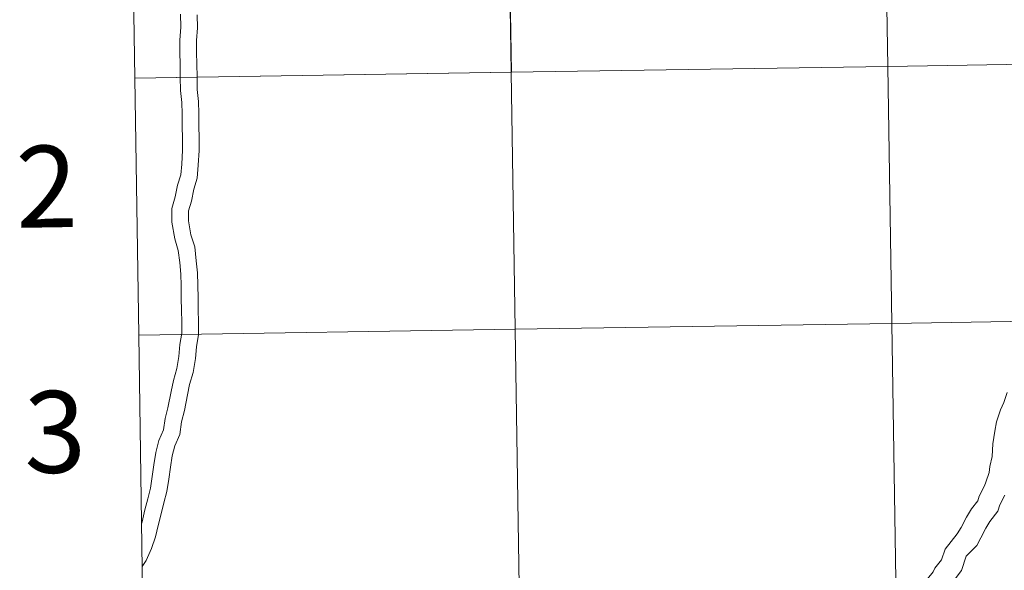
# Model space of a CAD drawing. Units: metres. Extents: x 609341 to 613844, y 4768243 to 4771286.
# Drawn here: x 610193 to 610301, y 4768445 to 4768506 of the extents above; entities that cross this region are included whole.
import ezdxf
from ezdxf.enums import TextEntityAlignment as Align

# ---------------------------------------------------------------- set-up
doc = ezdxf.new("R2010")
doc.units = ezdxf.units.M
doc.header["$MEASUREMENT"] = 0
doc.layers.add('Nivel 63', color=7, linetype='Continuous', lineweight=0)
doc.styles.add('Style-arial', font='arial.shx', dxfattribs={"bigfont": 'arialbig.shx'})

msp = doc.modelspace()

# ---------------------------------------------------------------- linework, layer by layer
at = {"layer": 'Nivel 63', "color": 7, "linetype": 'Continuous', "lineweight": 0, "elevation": 0.01, "flags": 128}
for points in [[(610210.44, 4768506.42), (610210.46, 4768504.99), (610210.35, 4768503.55), (610210.37, 4768502.21), (610210.39, 4768500.91), (610210.42, 4768499.47), (610210.44, 4768498), (610210.59, 4768496.7), (610210.61, 4768495.44), (610210.63, 4768494.14), (610210.65, 4768492.71), (610210.67, 4768491.44), (610210.57, 4768489.92), (610210.47, 4768488.73), (610210.11, 4768487.59), (610209.87, 4768486.29), (610209.47, 4768485.02), (610209.49, 4768483.5), (610209.8, 4768481.68), (610210.2, 4768480.41), (610210.35, 4768479.07), (610210.49, 4768477.81), (610210.51, 4768476.55), (610210.53, 4768475.12), (610210.55, 4768473.82), (610210.57, 4768472.52), (610210.59, 4768471.31), (610210.36, 4768470.05), (610210.25, 4768468.73), (610210.03, 4768467.39), (610209.66, 4768466.09), (610209.41, 4768464.89)], [(610210.44, 4768506.42), (610210.46, 4768504.99), (610210.35, 4768503.55), (610210.37, 4768502.21), (610210.39, 4768500.91), (610210.42, 4768499.47), (610210.44, 4768498), (610210.59, 4768496.7), (610210.61, 4768495.44), (610210.63, 4768494.14), (610210.65, 4768492.71), (610210.67, 4768491.44), (610210.57, 4768489.92), (610210.47, 4768488.73), (610210.11, 4768487.59), (610209.87, 4768486.29), (610209.47, 4768485.02), (610209.49, 4768483.5), (610209.8, 4768481.68), (610210.2, 4768480.41), (610210.35, 4768479.07), (610210.49, 4768477.81), (610210.51, 4768476.55), (610210.53, 4768475.12), (610210.55, 4768473.82), (610210.57, 4768472.52), (610210.59, 4768471.31), (610210.36, 4768470.05), (610210.25, 4768468.73), (610210.03, 4768467.39), (610209.66, 4768466.09), (610209.41, 4768464.89)], [(610212.28, 4768506.36), (610212.3, 4768504.93), (610212.19, 4768503.5), (610212.21, 4768502.24), (610212.23, 4768500.93), (610212.26, 4768499.5), (610212.28, 4768498.12), (610212.43, 4768496.82), (610212.45, 4768495.47), (610212.47, 4768494.17), (610212.49, 4768492.73), (610212.51, 4768491.39), (610212.4, 4768489.78), (610212.28, 4768488.37), (610211.9, 4768487.15), (610211.66, 4768485.84), (610211.31, 4768484.75), (610211.33, 4768483.67), (610211.59, 4768482.11), (610212.01, 4768480.79), (610212.18, 4768479.27), (610212.33, 4768477.93), (610212.35, 4768476.58), (610212.37, 4768475.15), (610212.39, 4768473.85), (610212.41, 4768472.55), (610212.44, 4768471.15), (610212.19, 4768469.8), (610212.08, 4768468.51), (610211.83, 4768466.98), (610211.45, 4768465.66), (610211.22, 4768464.51)], [(610212.28, 4768506.36), (610212.3, 4768504.93), (610212.19, 4768503.5), (610212.21, 4768502.24), (610212.23, 4768500.93), (610212.26, 4768499.5), (610212.28, 4768498.12), (610212.43, 4768496.82), (610212.45, 4768495.47), (610212.47, 4768494.17), (610212.49, 4768492.73), (610212.51, 4768491.39), (610212.4, 4768489.78), (610212.28, 4768488.37), (610211.9, 4768487.15), (610211.66, 4768485.84), (610211.31, 4768484.75), (610211.33, 4768483.67), (610211.59, 4768482.11), (610212.01, 4768480.79), (610212.18, 4768479.27), (610212.33, 4768477.93), (610212.35, 4768476.58), (610212.37, 4768475.15), (610212.39, 4768473.85), (610212.41, 4768472.55), (610212.44, 4768471.15), (610212.19, 4768469.8), (610212.08, 4768468.51), (610211.83, 4768466.98), (610211.45, 4768465.66), (610211.22, 4768464.51)], [(610209.41, 4768464.89), (610209.05, 4768463.06), (610208.75, 4768461.89), (610208.56, 4768460.65), (610208.06, 4768459.49), (610207.72, 4768458.17), (610207.52, 4768456.81), (610207.32, 4768455.5), (610207.13, 4768454.23), (610206.83, 4768453.07), (610206.52, 4768451.86), (610206.21, 4768450.54), (610206.16, 4768450.32)], [(610209.41, 4768464.89), (610209.05, 4768463.06), (610208.75, 4768461.89), (610208.56, 4768460.65), (610208.06, 4768459.49), (610207.72, 4768458.17), (610207.52, 4768456.81), (610207.32, 4768455.5), (610207.13, 4768454.23), (610206.83, 4768453.07), (610206.52, 4768451.86), (610206.21, 4768450.54), (610206.16, 4768450.32)], [(610211.22, 4768464.51), (610210.88, 4768462.77), (610210.56, 4768461.53), (610210.35, 4768460.14), (610209.8, 4768458.89), (610209.53, 4768457.8), (610209.34, 4768456.53), (610209.14, 4768455.22), (610208.93, 4768453.87), (610208.61, 4768452.62), (610208.31, 4768451.42), (610208, 4768450.11), (610207.68, 4768448.86), (610207.24, 4768447.58), (610206.66, 4768446.26), (610206.23, 4768445.61)], [(610211.22, 4768464.51), (610210.88, 4768462.77), (610210.56, 4768461.53), (610210.35, 4768460.14), (610209.8, 4768458.89), (610209.53, 4768457.8), (610209.34, 4768456.53), (610209.14, 4768455.22), (610208.93, 4768453.87), (610208.61, 4768452.62), (610208.31, 4768451.42), (610208, 4768450.11), (610207.68, 4768448.86), (610207.24, 4768447.58), (610206.66, 4768446.26), (610206.23, 4768445.61)], [(610301.43, 4768464.77), (610301.08, 4768463.67), (610300.69, 4768462.87), (610300.26, 4768461.52), (610300.06, 4768460.51), (610299.87, 4768459.12), (610299.78, 4768457.73), (610299.78, 4768457.73), (610299.52, 4768456.61), (610299.44, 4768455.95), (610299.1, 4768454.89), (610298.95, 4768454.49), (610298.35, 4768453.34), (610298.19, 4768452.85), (610297.49, 4768451.95), (610296.95, 4768451.05), (610296.35, 4768449.91), (610295.92, 4768449.19), (610294.6, 4768447.53)], [(610301.43, 4768464.77), (610301.08, 4768463.67), (610300.69, 4768462.87), (610300.26, 4768461.52), (610300.06, 4768460.51), (610299.87, 4768459.12), (610299.78, 4768457.73), (610299.78, 4768457.73), (610299.52, 4768456.61), (610299.44, 4768455.95), (610299.1, 4768454.89), (610298.95, 4768454.49), (610298.35, 4768453.34), (610298.19, 4768452.85), (610297.49, 4768451.95), (610296.95, 4768451.05), (610296.35, 4768449.91), (610295.92, 4768449.19), (610294.6, 4768447.53)], [(610301.19, 4768453.47), (610300.62, 4768452.4), (610300.4, 4768451.69), (610299.52, 4768450.56), (610299.09, 4768449.84), (610298.52, 4768448.77), (610298.09, 4768447.93), (610296.92, 4768446.74)], [(610301.19, 4768453.47), (610300.62, 4768452.4), (610300.4, 4768451.69), (610299.52, 4768450.56), (610299.09, 4768449.84), (610298.52, 4768448.77), (610298.09, 4768447.93), (610296.92, 4768446.74)], [(610294.6, 4768447.53), (610294.2, 4768446.35), (610293.48, 4768445.42), (610293.29, 4768445.02), (610292.68, 4768444.24), (610291.77, 4768443.49), (610290.81, 4768442.49), (610289.73, 4768441.11), (610289.74, 4768440.97), (610288.69, 4768439.86), (610287.63, 4768439.26), (610286.58, 4768438.57), (610285.55, 4768438.03), (610284.46, 4768437.65), (610283.25, 4768437.23), (610281.95, 4768436.66), (610278.68, 4768435.23), (610277.32, 4768434.75), (610276.1, 4768433.94), (610275.08, 4768433.18), (610273.83, 4768432.53), (610272.87, 4768431.54), (610271.91, 4768430.75), (610271.57, 4768430.4)], [(610294.6, 4768447.53), (610294.2, 4768446.35), (610293.48, 4768445.42), (610293.29, 4768445.02), (610292.68, 4768444.24), (610291.77, 4768443.49), (610290.81, 4768442.49), (610289.73, 4768441.11), (610289.74, 4768440.97), (610288.69, 4768439.86), (610287.63, 4768439.26), (610286.58, 4768438.57), (610285.55, 4768438.03), (610284.46, 4768437.65), (610283.25, 4768437.23), (610281.95, 4768436.66), (610278.68, 4768435.23), (610277.32, 4768434.75), (610276.1, 4768433.94), (610275.08, 4768433.18), (610273.83, 4768432.53), (610272.87, 4768431.54), (610271.91, 4768430.75), (610271.57, 4768430.4)], [(610296.92, 4768446.74), (610296.39, 4768445.17), (610295.58, 4768444.12), (610295.38, 4768443.73), (610294.45, 4768442.52), (610293.44, 4768441.68), (610292.66, 4768440.88), (610291.36, 4768438.68), (610289.97, 4768437.77), (610288.91, 4768437.16), (610287.82, 4768436.45), (610286.52, 4768435.77), (610285.28, 4768435.33), (610284.15, 4768434.94), (610283.12, 4768434.49), (610282.06, 4768433.79), (610280.7, 4768433.2), (610279.39, 4768432.87), (610278.42, 4768432.53), (610278.32, 4768432.47)], [(610296.92, 4768446.74), (610296.39, 4768445.17), (610295.58, 4768444.12), (610295.38, 4768443.73), (610294.45, 4768442.52), (610293.44, 4768441.68), (610292.66, 4768440.88), (610291.36, 4768438.68), (610289.97, 4768437.77), (610288.91, 4768437.16), (610287.82, 4768436.45), (610286.52, 4768435.77), (610285.28, 4768435.33), (610284.15, 4768434.94), (610283.12, 4768434.49), (610282.06, 4768433.79), (610280.7, 4768433.2), (610279.39, 4768432.87), (610278.42, 4768432.53), (610278.32, 4768432.47)]]:
    msp.add_lwpolyline(points, dxfattribs=at)
at = {"layer": 'Nivel 63', "color": 7, "linetype": 'Continuous', "lineweight": 0}
for points in [[(610288.28, 4768500.67, 0.01), (610287.82, 4768528.96, 0.01), (610329.24, 4768529.64, 0.01), (610329.71, 4768501.35, 0.01)], [(610246.85, 4768500.02, 0.01), (610246.41, 4768528.31, 0.01), (610287.82, 4768528.96, 0.01), (610288.28, 4768500.67, 0.01)], [(610205.43, 4768499.36, 0.01), (610204.99, 4768527.65, 0.01), (610246.41, 4768528.31, 0.01), (610246.86, 4768500.02, 0.01)], [(610288.73, 4768472.38, 0.01), (610288.28, 4768500.67, 0.01), (610329.71, 4768501.35, 0.01), (610330.18, 4768473.06, 0.01)], [(610247.29, 4768471.73, 0.01), (610246.85, 4768500.02, 0.01), (610288.28, 4768500.67, 0.01), (610288.73, 4768472.38, 0.01)], [(610205.84, 4768471.09, 0.01), (610205.42, 4768499.38, 0.01), (610246.85, 4768500.02, 0.01), (610247.29, 4768471.73, 0.01)], [(610247.73, 4768443.44, 0.01), (610247.29, 4768471.73, 0.01), (610288.73, 4768472.38, 0.01), (610289.19, 4768444.09, 0.01)], [(610289.19, 4768444.09, 0.01), (610288.73, 4768472.38, 0.01), (610330.18, 4768473.06, 0.01), (610330.64, 4768444.77, 0.01)], [(610206.27, 4768442.8, 0.01), (610205.84, 4768471.09, 0.01), (610247.29, 4768471.73, 0.01), (610247.73, 4768443.44, 0.01)]]:
    msp.add_3dface(points, dxfattribs=at)

# ---------------------------------------------------------------- texts
at = {"layer": 'Nivel 63', "color": 7, "linetype": 'Continuous', "lineweight": 0, "style": 'Style-arial'}
for s, p in [('2', (610195.71, 4768487.44, 0.01)), ('3', (610196.62, 4768460.43, 0.01))]:
    msp.add_text(s, height=9, rotation=0.9388, dxfattribs=at).set_placement(p, align=Align.MIDDLE_CENTER)

doc.saveas('drawing.dxf')
